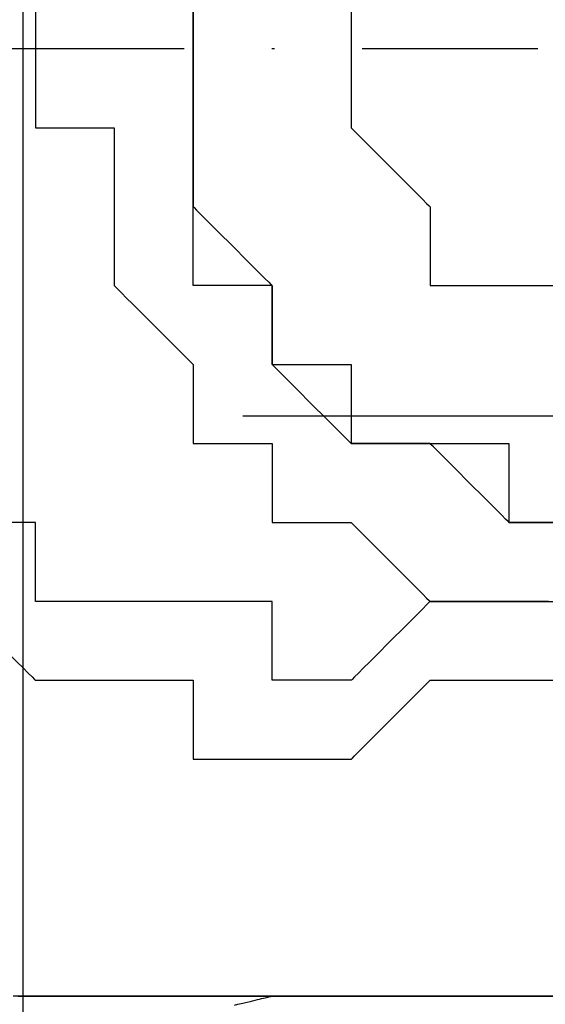
# Model space of a CAD drawing. Units: millimetres. Extents: x 660964 to 705081, y 6861912 to 6891612.
# Drawn here: x 673180 to 673199, y 6877446 to 6877482 of the extents above; entities that cross this region are included whole.
import ezdxf

# ---------------------------------------------------------------- set-up
doc = ezdxf.new("R2010")
doc.units = ezdxf.units.MM
doc.header["$LTSCALE"] = 0.5
doc.linetypes.add('DASHDOT', pattern=[25.4, 12.7, -6.35, 0, -6.35])
doc.linetypes.add('HIDDEN', pattern=[9.525, 6.35, -3.175])
for name, color, linetype in [('CISM_04_LINHA_PROJEÇÃO', 32, 'HIDDEN'), ('CISM_05_LINHA_EIXO', 32, 'DASHDOT'), ('CISM_36_TAMPA EM FIBRA', 7, 'Continuous')]:
    doc.layers.add(name, color=color, linetype=linetype)

msp = doc.modelspace()

# ---------------------------------------------------------------- hatches: boundary and pattern name
at = {"layer": 'CISM_36_TAMPA EM FIBRA'}
h = msp.add_hatch(dxfattribs=at)
h.set_pattern_fill('EARTH', color=253, scale=10)
h.set_pattern_definition([(0, (67969.5, 16459.13), (63.5, 63.5), [63.5, -63.5]), (0, (67969.5, 16482.94), (63.5, 63.5), [63.5, -63.5]), (0, (67969.5, 16506.754), (63.5, 63.5), [63.5, -63.5]), (90, (67977.44, 16514.69), (-63.5, 63.5), [63.5, -63.5]), (90, (68001.25, 16514.69), (-63.5, 63.5), [63.5, -63.5]), (90, (68025.06, 16514.69), (-63.5, 63.5), [63.5, -63.5])])
h.paths.add_polyline_path([(673572.226, 6877842.054), (672749.677, 6877842.054), (672749.677, 6877119.505), (673572.226, 6877119.505)])

# ---------------------------------------------------------------- linework, layer by layer
at = {"layer": 'CISM_04_LINHA_PROJEÇÃO'}
for points in [[(673180.556, 6877483.637), (673180.556, 6877483.605), (673180.556, 6877483.514), (673180.556, 6877483.373), (673180.556, 6877483.191), (673180.556, 6877482.733), (673180.556, 6877482.208), (673180.556, 6877481.684), (673180.556, 6877481.226), (673180.556, 6877481.043), (673180.556, 6877480.902), (673180.556, 6877480.812), (673180.556, 6877480.78)], [(673186.269, 6877480.78), (673186.269, 6877480.812), (673186.269, 6877480.902), (673186.269, 6877481.043), (673186.269, 6877481.226), (673186.269, 6877481.684), (673186.269, 6877482.208), (673186.269, 6877482.733), (673186.269, 6877483.191), (673186.269, 6877483.373), (673186.269, 6877483.514), (673186.269, 6877483.605), (673186.269, 6877483.637)], [(673186.269, 6877483.637), (673186.269, 6877483.605), (673186.269, 6877483.514), (673186.269, 6877483.373), (673186.269, 6877483.191), (673186.269, 6877482.733), (673186.269, 6877482.208), (673186.269, 6877481.684), (673186.269, 6877481.226), (673186.269, 6877481.043), (673186.269, 6877480.902), (673186.269, 6877480.812), (673186.269, 6877480.78)], [(673191.984, 6877483.637), (673191.984, 6877483.605), (673191.984, 6877483.514), (673191.984, 6877483.373), (673191.984, 6877483.191), (673191.984, 6877482.733), (673191.984, 6877482.208), (673191.984, 6877481.684), (673191.984, 6877481.226), (673191.984, 6877481.043), (673191.984, 6877480.902), (673191.984, 6877480.812), (673191.984, 6877480.78)], [(673180.556, 6877480.78), (673180.556, 6877480.748), (673180.556, 6877480.657), (673180.556, 6877480.516), (673180.556, 6877480.333), (673180.556, 6877479.876), (673180.556, 6877479.351), (673180.556, 6877478.826), (673180.556, 6877478.369), (673180.556, 6877478.186), (673180.556, 6877478.045), (673180.556, 6877477.954), (673180.556, 6877477.922)], [(673186.269, 6877477.922), (673186.269, 6877477.954), (673186.269, 6877478.045), (673186.269, 6877478.186), (673186.269, 6877478.369), (673186.269, 6877478.826), (673186.269, 6877479.351), (673186.269, 6877479.876), (673186.269, 6877480.333), (673186.269, 6877480.516), (673186.269, 6877480.657), (673186.269, 6877480.748), (673186.269, 6877480.78)], [(673186.269, 6877480.78), (673186.269, 6877480.748), (673186.269, 6877480.657), (673186.269, 6877480.516), (673186.269, 6877480.333), (673186.269, 6877479.876), (673186.269, 6877479.351), (673186.269, 6877478.826), (673186.269, 6877478.369), (673186.269, 6877478.186), (673186.269, 6877478.045), (673186.269, 6877477.954), (673186.269, 6877477.922)], [(673191.984, 6877480.78), (673191.984, 6877480.748), (673191.984, 6877480.657), (673191.984, 6877480.516), (673191.984, 6877480.333), (673191.984, 6877479.876), (673191.984, 6877479.351), (673191.984, 6877478.826), (673191.984, 6877478.369), (673191.984, 6877478.186), (673191.984, 6877478.045), (673191.984, 6877477.954), (673191.984, 6877477.922)], [(673180.556, 6877477.922), (673180.588, 6877477.922), (673180.678, 6877477.922), (673180.819, 6877477.922), (673181.002, 6877477.922), (673181.459, 6877477.922), (673181.984, 6877477.922), (673182.508, 6877477.922), (673182.965, 6877477.922), (673183.148, 6877477.922), (673183.289, 6877477.922), (673183.38, 6877477.922), (673183.412, 6877477.922)], [(673183.412, 6877477.922), (673183.412, 6877477.89), (673183.412, 6877477.8), (673183.412, 6877477.659), (673183.412, 6877477.476), (673183.412, 6877477.018), (673183.412, 6877476.494), (673183.412, 6877475.969), (673183.412, 6877475.512), (673183.412, 6877475.329), (673183.412, 6877475.188), (673183.412, 6877475.097), (673183.412, 6877475.065)], [(673186.269, 6877475.065), (673186.269, 6877475.097), (673186.269, 6877475.188), (673186.269, 6877475.329), (673186.269, 6877475.512), (673186.269, 6877475.969), (673186.269, 6877476.494), (673186.269, 6877477.018), (673186.269, 6877477.476), (673186.269, 6877477.659), (673186.269, 6877477.8), (673186.269, 6877477.89), (673186.269, 6877477.922)], [(673186.269, 6877477.922), (673186.269, 6877477.89), (673186.269, 6877477.8), (673186.269, 6877477.659), (673186.269, 6877477.476), (673186.269, 6877477.018), (673186.269, 6877476.494), (673186.269, 6877475.969), (673186.269, 6877475.512), (673186.269, 6877475.329), (673186.269, 6877475.188), (673186.269, 6877475.097), (673186.269, 6877475.065)], [(673191.984, 6877477.922), (673191.992, 6877477.914), (673192.016, 6877477.89), (673192.107, 6877477.8), (673192.247, 6877477.659), (673192.43, 6877477.476), (673192.646, 6877477.26), (673192.888, 6877477.018), (673193.412, 6877476.494), (673193.937, 6877475.969), (673194.178, 6877475.728), (673194.395, 6877475.512), (673194.577, 6877475.329), (673194.718, 6877475.188), (673194.809, 6877475.097), (673194.833, 6877475.073), (673194.841, 6877475.065)], [(673183.412, 6877475.065), (673183.412, 6877475.033), (673183.412, 6877474.942), (673183.412, 6877474.801), (673183.412, 6877474.619), (673183.412, 6877474.161), (673183.412, 6877473.637), (673183.412, 6877473.113), (673183.412, 6877472.655), (673183.412, 6877472.472), (673183.412, 6877472.332), (673183.412, 6877472.241), (673183.412, 6877472.209)], [(673186.269, 6877472.209), (673186.269, 6877472.241), (673186.269, 6877472.332), (673186.269, 6877472.472), (673186.269, 6877472.655), (673186.269, 6877473.113), (673186.269, 6877473.637), (673186.269, 6877474.161), (673186.269, 6877474.619), (673186.269, 6877474.801), (673186.269, 6877474.942), (673186.269, 6877475.033), (673186.269, 6877475.065)], [(673186.269, 6877475.065), (673186.277, 6877475.057), (673186.301, 6877475.033), (673186.392, 6877474.942), (673186.533, 6877474.801), (673186.716, 6877474.619), (673186.932, 6877474.403), (673187.173, 6877474.161), (673187.698, 6877473.637), (673188.222, 6877473.113), (673188.464, 6877472.871), (673188.68, 6877472.655), (673188.863, 6877472.472), (673189.004, 6877472.332), (673189.094, 6877472.241), (673189.118, 6877472.217), (673189.126, 6877472.209)], [(673194.841, 6877475.065), (673194.841, 6877475.033), (673194.841, 6877474.942), (673194.841, 6877474.801), (673194.841, 6877474.619), (673194.841, 6877474.161), (673194.841, 6877473.637), (673194.841, 6877473.113), (673194.841, 6877472.655), (673194.841, 6877472.472), (673194.841, 6877472.332), (673194.841, 6877472.241), (673194.841, 6877472.209)], [(673183.412, 6877472.209), (673183.42, 6877472.201), (673183.444, 6877472.177), (673183.535, 6877472.086), (673183.675, 6877471.945), (673183.858, 6877471.762), (673184.074, 6877471.546), (673184.316, 6877471.305), (673184.84, 6877470.78), (673185.365, 6877470.256), (673185.606, 6877470.014), (673185.823, 6877469.798), (673186.005, 6877469.615), (673186.146, 6877469.474), (673186.237, 6877469.384), (673186.261, 6877469.36), (673186.269, 6877469.351)], [(673189.126, 6877472.209), (673189.094, 6877472.209), (673189.004, 6877472.209), (673188.863, 6877472.209), (673188.68, 6877472.209), (673188.222, 6877472.209), (673187.698, 6877472.209), (673187.173, 6877472.209), (673186.716, 6877472.209), (673186.533, 6877472.209), (673186.392, 6877472.209), (673186.301, 6877472.209), (673186.269, 6877472.209)], [(673189.126, 6877469.351), (673189.126, 6877469.384), (673189.126, 6877469.474), (673189.126, 6877469.615), (673189.126, 6877469.798), (673189.126, 6877470.256), (673189.126, 6877470.78), (673189.126, 6877471.305), (673189.126, 6877471.762), (673189.126, 6877471.945), (673189.126, 6877472.086), (673189.126, 6877472.177), (673189.126, 6877472.209)], [(673189.126, 6877472.209), (673189.126, 6877472.177), (673189.126, 6877472.086), (673189.126, 6877471.945), (673189.126, 6877471.762), (673189.126, 6877471.305), (673189.126, 6877470.78), (673189.126, 6877470.256), (673189.126, 6877469.798), (673189.126, 6877469.615), (673189.126, 6877469.474), (673189.126, 6877469.384), (673189.126, 6877469.351)], [(673194.841, 6877472.209), (673194.873, 6877472.209), (673194.964, 6877472.209), (673195.105, 6877472.209), (673195.288, 6877472.209), (673195.745, 6877472.209), (673196.27, 6877472.209), (673196.794, 6877472.209), (673197.252, 6877472.209), (673197.435, 6877472.209), (673197.576, 6877472.209), (673197.666, 6877472.209), (673197.698, 6877472.209)], [(673197.698, 6877472.209), (673197.73, 6877472.209), (673197.821, 6877472.209), (673197.962, 6877472.209), (673198.145, 6877472.209), (673198.602, 6877472.209), (673199.127, 6877472.209), (673199.651, 6877472.209), (673200.108, 6877472.209), (673200.291, 6877472.209), (673200.432, 6877472.209), (673200.523, 6877472.209), (673200.555, 6877472.209)], [(673186.269, 6877469.351), (673186.269, 6877469.319), (673186.269, 6877469.229), (673186.269, 6877469.088), (673186.269, 6877468.905), (673186.269, 6877468.447), (673186.269, 6877467.923), (673186.269, 6877467.398), (673186.269, 6877466.941), (673186.269, 6877466.758), (673186.269, 6877466.617), (673186.269, 6877466.526), (673186.269, 6877466.494)], [(673191.984, 6877466.494), (673191.976, 6877466.502), (673191.952, 6877466.526), (673191.861, 6877466.617), (673191.72, 6877466.758), (673191.537, 6877466.941), (673191.321, 6877467.157), (673191.08, 6877467.398), (673190.555, 6877467.923), (673190.03, 6877468.447), (673189.789, 6877468.689), (673189.573, 6877468.905), (673189.39, 6877469.088), (673189.249, 6877469.229), (673189.158, 6877469.319), (673189.135, 6877469.343), (673189.126, 6877469.351)], [(673189.126, 6877469.351), (673189.158, 6877469.351), (673189.249, 6877469.351), (673189.39, 6877469.351), (673189.573, 6877469.351), (673190.03, 6877469.351), (673190.555, 6877469.351), (673191.08, 6877469.351), (673191.537, 6877469.351), (673191.72, 6877469.351), (673191.861, 6877469.351), (673191.952, 6877469.351), (673191.984, 6877469.351)], [(673191.984, 6877469.351), (673191.984, 6877469.319), (673191.984, 6877469.229), (673191.984, 6877469.088), (673191.984, 6877468.905), (673191.984, 6877468.447), (673191.984, 6877467.923), (673191.984, 6877467.398), (673191.984, 6877466.941), (673191.984, 6877466.758), (673191.984, 6877466.617), (673191.984, 6877466.526), (673191.984, 6877466.494)], [(673186.269, 6877466.494), (673186.301, 6877466.494), (673186.392, 6877466.494), (673186.533, 6877466.494), (673186.716, 6877466.494), (673187.173, 6877466.494), (673187.698, 6877466.494), (673188.222, 6877466.494), (673188.68, 6877466.494), (673188.863, 6877466.494), (673189.004, 6877466.494), (673189.094, 6877466.494), (673189.126, 6877466.494)], [(673189.126, 6877466.494), (673189.126, 6877466.462), (673189.126, 6877466.371), (673189.126, 6877466.23), (673189.126, 6877466.048), (673189.126, 6877465.59), (673189.126, 6877465.065), (673189.126, 6877464.541), (673189.126, 6877464.083), (673189.126, 6877463.901), (673189.126, 6877463.76), (673189.126, 6877463.669), (673189.126, 6877463.637)], [(673194.841, 6877466.494), (673194.809, 6877466.494), (673194.718, 6877466.494), (673194.577, 6877466.494), (673194.395, 6877466.494), (673193.937, 6877466.494), (673193.412, 6877466.494), (673192.888, 6877466.494), (673192.43, 6877466.494), (673192.247, 6877466.494), (673192.107, 6877466.494), (673192.016, 6877466.494), (673191.984, 6877466.494)], [(673191.984, 6877466.494), (673192.016, 6877466.494), (673192.107, 6877466.494), (673192.247, 6877466.494), (673192.43, 6877466.494), (673192.888, 6877466.494), (673193.412, 6877466.494), (673193.937, 6877466.494), (673194.395, 6877466.494), (673194.577, 6877466.494), (673194.718, 6877466.494), (673194.809, 6877466.494), (673194.841, 6877466.494)], [(673197.698, 6877463.637), (673197.69, 6877463.645), (673197.666, 6877463.669), (673197.576, 6877463.76), (673197.435, 6877463.901), (673197.252, 6877464.083), (673197.036, 6877464.3), (673196.794, 6877464.541), (673196.27, 6877465.065), (673195.745, 6877465.59), (673195.504, 6877465.831), (673195.288, 6877466.048), (673195.105, 6877466.23), (673194.964, 6877466.371), (673194.873, 6877466.462), (673194.849, 6877466.486), (673194.841, 6877466.494)], [(673194.841, 6877466.494), (673194.873, 6877466.494), (673194.964, 6877466.494), (673195.105, 6877466.494), (673195.288, 6877466.494), (673195.745, 6877466.494), (673196.27, 6877466.494), (673196.794, 6877466.494), (673197.252, 6877466.494), (673197.435, 6877466.494), (673197.576, 6877466.494), (673197.666, 6877466.494), (673197.698, 6877466.494)], [(673197.698, 6877466.494), (673197.698, 6877466.462), (673197.698, 6877466.371), (673197.698, 6877466.23), (673197.698, 6877466.048), (673197.698, 6877465.59), (673197.698, 6877465.065), (673197.698, 6877464.541), (673197.698, 6877464.083), (673197.698, 6877463.901), (673197.698, 6877463.76), (673197.698, 6877463.669), (673197.698, 6877463.637)], [(673180.556, 6877463.637), (673180.523, 6877463.637), (673180.433, 6877463.637), (673180.292, 6877463.637), (673180.109, 6877463.637), (673179.651, 6877463.637), (673179.127, 6877463.637), (673178.602, 6877463.637), (673178.145, 6877463.637), (673177.962, 6877463.637), (673177.821, 6877463.637), (673177.73, 6877463.637), (673177.698, 6877463.637)], [(673180.556, 6877460.779), (673180.556, 6877460.812), (673180.556, 6877460.902), (673180.556, 6877461.043), (673180.556, 6877461.226), (673180.556, 6877461.684), (673180.556, 6877462.208), (673180.556, 6877462.733), (673180.556, 6877463.19), (673180.556, 6877463.373), (673180.556, 6877463.514), (673180.556, 6877463.605), (673180.556, 6877463.637)], [(673189.126, 6877463.637), (673189.158, 6877463.637), (673189.249, 6877463.637), (673189.39, 6877463.637), (673189.573, 6877463.637), (673190.03, 6877463.637), (673190.555, 6877463.637), (673191.08, 6877463.637), (673191.537, 6877463.637), (673191.72, 6877463.637), (673191.861, 6877463.637), (673191.952, 6877463.637), (673191.984, 6877463.637)], [(673191.984, 6877463.637), (673191.992, 6877463.629), (673192.016, 6877463.605), (673192.107, 6877463.514), (673192.247, 6877463.373), (673192.43, 6877463.19), (673192.646, 6877462.974), (673192.888, 6877462.733), (673193.412, 6877462.208), (673193.937, 6877461.684), (673194.178, 6877461.442), (673194.395, 6877461.226), (673194.577, 6877461.043), (673194.718, 6877460.902), (673194.809, 6877460.812), (673194.833, 6877460.788), (673194.841, 6877460.779)], [(673200.555, 6877463.637), (673200.523, 6877463.637), (673200.432, 6877463.637), (673200.291, 6877463.637), (673200.108, 6877463.637), (673199.651, 6877463.637), (673199.127, 6877463.637), (673198.602, 6877463.637), (673198.145, 6877463.637), (673197.962, 6877463.637), (673197.821, 6877463.637), (673197.73, 6877463.637), (673197.698, 6877463.637)], [(673197.698, 6877463.637), (673197.73, 6877463.637), (673197.821, 6877463.637), (673197.962, 6877463.637), (673198.145, 6877463.637), (673198.602, 6877463.637), (673199.127, 6877463.637), (673199.651, 6877463.637), (673200.108, 6877463.637), (673200.291, 6877463.637), (673200.432, 6877463.637), (673200.523, 6877463.637), (673200.555, 6877463.637)], [(673177.698, 6877460.779), (673177.706, 6877460.771), (673177.73, 6877460.747), (673177.821, 6877460.657), (673177.962, 6877460.516), (673178.145, 6877460.333), (673178.361, 6877460.117), (673178.602, 6877459.875), (673179.127, 6877459.351), (673179.651, 6877458.826), (673179.893, 6877458.585), (673180.109, 6877458.369), (673180.292, 6877458.186), (673180.433, 6877458.045), (673180.523, 6877457.954), (673180.547, 6877457.93), (673180.556, 6877457.922)], [(673183.412, 6877460.779), (673183.38, 6877460.779), (673183.289, 6877460.779), (673183.148, 6877460.779), (673182.965, 6877460.779), (673182.508, 6877460.779), (673181.984, 6877460.779), (673181.459, 6877460.779), (673181.002, 6877460.779), (673180.819, 6877460.779), (673180.678, 6877460.779), (673180.588, 6877460.779), (673180.556, 6877460.779)], [(673186.269, 6877460.779), (673186.237, 6877460.779), (673186.146, 6877460.779), (673186.005, 6877460.779), (673185.823, 6877460.779), (673185.365, 6877460.779), (673184.84, 6877460.779), (673184.316, 6877460.779), (673183.858, 6877460.779), (673183.675, 6877460.779), (673183.535, 6877460.779), (673183.444, 6877460.779), (673183.412, 6877460.779)], [(673189.126, 6877460.779), (673189.094, 6877460.779), (673189.004, 6877460.779), (673188.863, 6877460.779), (673188.68, 6877460.779), (673188.222, 6877460.779), (673187.698, 6877460.779), (673187.173, 6877460.779), (673186.716, 6877460.779), (673186.533, 6877460.779), (673186.392, 6877460.779), (673186.301, 6877460.779), (673186.269, 6877460.779)], [(673189.126, 6877457.922), (673189.126, 6877457.954), (673189.126, 6877458.045), (673189.126, 6877458.186), (673189.126, 6877458.369), (673189.126, 6877458.826), (673189.126, 6877459.351), (673189.126, 6877459.875), (673189.126, 6877460.333), (673189.126, 6877460.516), (673189.126, 6877460.657), (673189.126, 6877460.747), (673189.126, 6877460.779)], [(673194.841, 6877460.779), (673194.833, 6877460.771), (673194.809, 6877460.747), (673194.718, 6877460.657), (673194.577, 6877460.516), (673194.395, 6877460.333), (673194.178, 6877460.117), (673193.937, 6877459.875), (673193.412, 6877459.351), (673192.888, 6877458.826), (673192.646, 6877458.585), (673192.43, 6877458.369), (673192.247, 6877458.186), (673192.107, 6877458.045), (673192.016, 6877457.954), (673191.992, 6877457.93), (673191.984, 6877457.922)], [(673199.127, 6877460.779), (673198.327, 6877460.779), (673197.553, 6877460.779), (673197.183, 6877460.779), (673196.829, 6877460.779), (673196.494, 6877460.779), (673196.18, 6877460.779), (673195.892, 6877460.779), (673195.632, 6877460.779), (673195.403, 6877460.779), (673195.209, 6877460.779), (673195.126, 6877460.779), (673195.053, 6877460.779), (673194.99, 6877460.779), (673194.937, 6877460.779), (673194.896, 6877460.779), (673194.866, 6877460.779), (673194.847, 6877460.779), (673194.841, 6877460.779)], [(673194.841, 6877460.779), (673194.873, 6877460.779), (673194.964, 6877460.779), (673195.105, 6877460.779), (673195.288, 6877460.779), (673195.745, 6877460.779), (673196.27, 6877460.779), (673196.794, 6877460.779), (673197.252, 6877460.779), (673197.435, 6877460.779), (673197.576, 6877460.779), (673197.666, 6877460.779), (673197.698, 6877460.779)], [(673197.698, 6877460.779), (673197.73, 6877460.779), (673197.821, 6877460.779), (673197.962, 6877460.779), (673198.145, 6877460.779), (673198.602, 6877460.779), (673199.127, 6877460.779), (673199.651, 6877460.779), (673200.108, 6877460.779), (673200.291, 6877460.779), (673200.432, 6877460.779), (673200.523, 6877460.779), (673200.555, 6877460.779)], [(673180.556, 6877457.922), (673180.588, 6877457.922), (673180.678, 6877457.922), (673180.819, 6877457.922), (673181.002, 6877457.922), (673181.459, 6877457.922), (673181.984, 6877457.922), (673182.508, 6877457.922), (673182.965, 6877457.922), (673183.148, 6877457.922), (673183.289, 6877457.922), (673183.38, 6877457.922), (673183.412, 6877457.922)], [(673183.412, 6877457.922), (673183.444, 6877457.922), (673183.535, 6877457.922), (673183.675, 6877457.922), (673183.858, 6877457.922), (673184.316, 6877457.922), (673184.84, 6877457.922), (673185.365, 6877457.922), (673185.823, 6877457.922), (673186.005, 6877457.922), (673186.146, 6877457.922), (673186.237, 6877457.922), (673186.269, 6877457.922)], [(673186.269, 6877457.922), (673186.269, 6877457.89), (673186.269, 6877457.799), (673186.269, 6877457.659), (673186.269, 6877457.476), (673186.269, 6877457.018), (673186.269, 6877456.494), (673186.269, 6877455.97), (673186.269, 6877455.512), (673186.269, 6877455.33), (673186.269, 6877455.189), (673186.269, 6877455.098), (673186.269, 6877455.066)], [(673191.984, 6877457.922), (673191.952, 6877457.922), (673191.861, 6877457.922), (673191.72, 6877457.922), (673191.537, 6877457.922), (673191.08, 6877457.922), (673190.555, 6877457.922), (673190.03, 6877457.922), (673189.573, 6877457.922), (673189.39, 6877457.922), (673189.249, 6877457.922), (673189.158, 6877457.922), (673189.126, 6877457.922)], [(673191.984, 6877455.066), (673191.992, 6877455.074), (673192.016, 6877455.098), (673192.107, 6877455.189), (673192.247, 6877455.33), (673192.43, 6877455.512), (673192.646, 6877455.728), (673192.888, 6877455.97), (673193.412, 6877456.494), (673193.937, 6877457.018), (673194.178, 6877457.26), (673194.395, 6877457.476), (673194.577, 6877457.659), (673194.718, 6877457.799), (673194.809, 6877457.89), (673194.833, 6877457.914), (673194.841, 6877457.922)], [(673194.841, 6877457.922), (673194.873, 6877457.922), (673194.964, 6877457.922), (673195.105, 6877457.922), (673195.288, 6877457.922), (673195.745, 6877457.922), (673196.27, 6877457.922), (673196.794, 6877457.922), (673197.252, 6877457.922), (673197.435, 6877457.922), (673197.576, 6877457.922), (673197.666, 6877457.922), (673197.698, 6877457.922)], [(673197.698, 6877457.922), (673197.73, 6877457.922), (673197.821, 6877457.922), (673197.962, 6877457.922), (673198.145, 6877457.922), (673198.602, 6877457.922), (673199.127, 6877457.922), (673199.651, 6877457.922), (673200.108, 6877457.922), (673200.291, 6877457.922), (673200.432, 6877457.922), (673200.523, 6877457.922), (673200.555, 6877457.922)], [(673186.269, 6877455.066), (673186.301, 6877455.066), (673186.392, 6877455.066), (673186.533, 6877455.066), (673186.716, 6877455.066), (673187.173, 6877455.066), (673187.698, 6877455.066), (673188.222, 6877455.066), (673188.68, 6877455.066), (673188.863, 6877455.066), (673189.004, 6877455.066), (673189.094, 6877455.066), (673189.126, 6877455.066)], [(673189.126, 6877455.066), (673189.158, 6877455.066), (673189.249, 6877455.066), (673189.39, 6877455.066), (673189.573, 6877455.066), (673190.03, 6877455.066), (673190.555, 6877455.066), (673191.08, 6877455.066), (673191.537, 6877455.066), (673191.72, 6877455.066), (673191.861, 6877455.066), (673191.952, 6877455.066), (673191.984, 6877455.066)], [(673199.294, 6877446.494), (673198.98, 6877446.494), (673198.661, 6877446.494), (673198.339, 6877446.494), (673198.012, 6877446.494), (673197.681, 6877446.494), (673197.347, 6877446.494), (673197.01, 6877446.494), (673196.669, 6877446.494), (673196.325, 6877446.494), (673195.978, 6877446.494), (673195.629, 6877446.494), (673194.923, 6877446.494), (673194.208, 6877446.494), (673193.486, 6877446.494), (673192.758, 6877446.494), (673192.026, 6877446.494), (673190.555, 6877446.494), (673189.084, 6877446.494), (673188.352, 6877446.494), (673187.624, 6877446.494), (673186.902, 6877446.494), (673186.187, 6877446.494), (673185.481, 6877446.494), (673185.132, 6877446.494), (673184.785, 6877446.494), (673184.441, 6877446.494), (673184.1, 6877446.494), (673183.763, 6877446.494), (673183.429, 6877446.494), (673183.098, 6877446.494), (673182.772, 6877446.494), (673182.449, 6877446.494), (673182.13, 6877446.494), (673181.816, 6877446.494), (673181.506, 6877446.494), (673181.201, 6877446.494), (673180.901, 6877446.494), (673180.605, 6877446.494), (673180.315, 6877446.494), (673180.031, 6877446.494), (673179.752, 6877446.494)], [(673179.936, 6877446.494), (673180.283, 6877446.494), (673180.635, 6877446.494), (673180.992, 6877446.494), (673181.352, 6877446.494), (673181.717, 6877446.494), (673182.085, 6877446.494), (673182.457, 6877446.494), (673182.832, 6877446.494), (673183.21, 6877446.494), (673183.591, 6877446.494), (673183.975, 6877446.494), (673184.361, 6877446.494), (673185.141, 6877446.494), (673185.929, 6877446.494), (673186.723, 6877446.494), (673187.521, 6877446.494), (673189.126, 6877446.494), (673190.731, 6877446.494), (673191.53, 6877446.494), (673192.324, 6877446.494), (673193.112, 6877446.494), (673193.891, 6877446.494), (673194.278, 6877446.494), (673194.662, 6877446.494), (673195.043, 6877446.494), (673195.421, 6877446.494), (673195.796, 6877446.494), (673196.168, 6877446.494), (673196.536, 6877446.494), (673196.901, 6877446.494), (673197.261, 6877446.494), (673197.618, 6877446.494), (673197.97, 6877446.494), (673198.317, 6877446.494), (673198.66, 6877446.494), (673198.998, 6877446.494), (673199.331, 6877446.494)], [(673187.763, 6877446.167), (673187.887, 6877446.196), (673188.004, 6877446.225), (673188.117, 6877446.252), (673188.223, 6877446.277), (673188.324, 6877446.301), (673188.419, 6877446.324), (673188.509, 6877446.346), (673188.593, 6877446.366), (673188.67, 6877446.384), (673188.742, 6877446.402), (673188.808, 6877446.417), (673188.868, 6877446.432), (673188.922, 6877446.445), (673188.969, 6877446.456), (673189.011, 6877446.466), (673189.046, 6877446.475), (673189.075, 6877446.482), (673189.097, 6877446.487), (673189.113, 6877446.491), (673189.123, 6877446.493), (673189.126, 6877446.494)]]:
    msp.add_lwpolyline(points, dxfattribs=at)
for radius in [1200, 1000]:
    msp.add_circle((673143.097, 6877031.289), radius, dxfattribs=at)
at = {"layer": 'CISM_05_LINHA_EIXO'}
msp.add_line((673339.536, 6877480.78), (670960.225, 6877480.78), dxfattribs=at)

doc.saveas('drawing.dxf')
